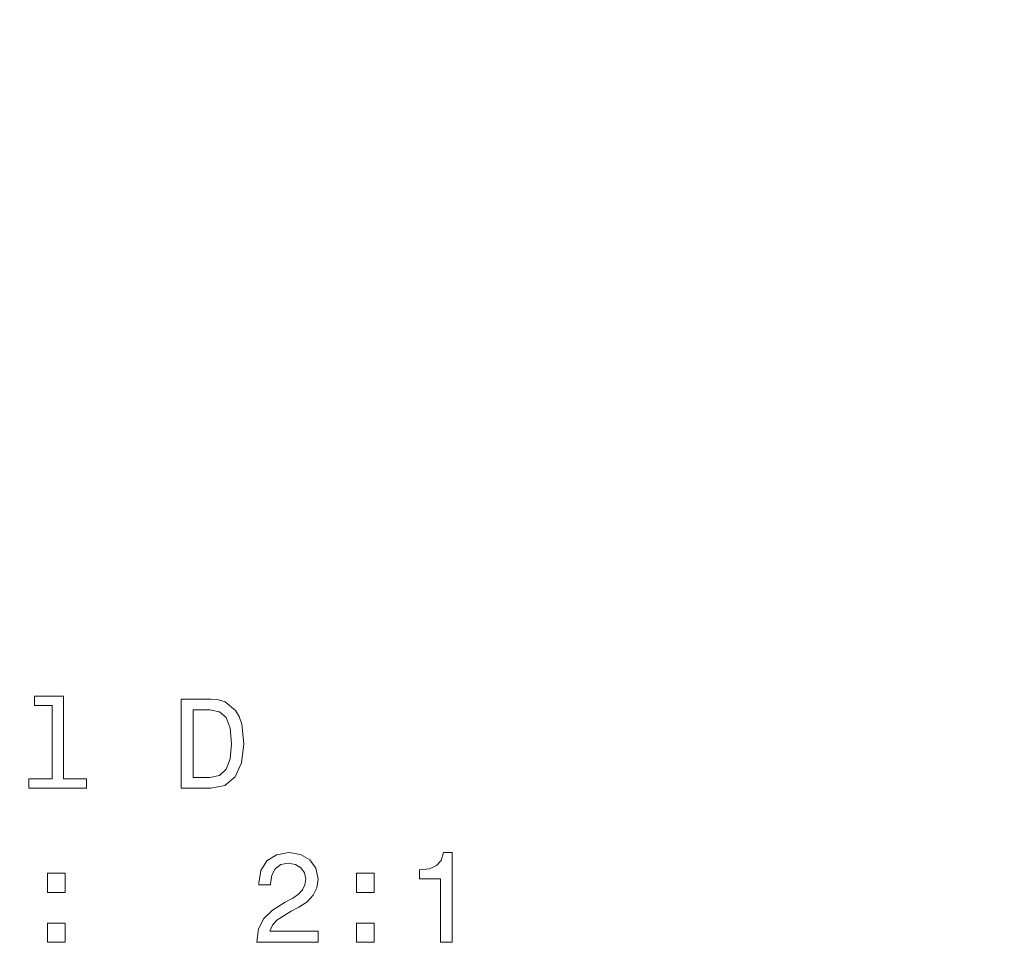
# Model space of a CAD drawing. Extents: x -877 to 2648, y -83 to 2164.
# Drawn here: x 1002 to 1041, y 111 to 148 of the extents above; entities that cross this region are included whole.
import ezdxf

# ---------------------------------------------------------------- set-up
doc = ezdxf.new("R2010")
doc.units = 0
doc.linetypes.add('DASHDOT', pattern=[18.5, 12, -3, 0.5, -3])

msp = doc.modelspace()

# ---------------------------------------------------------------- linework, layer by layer
at = {"color": 7, "lineweight": 13}
for points in [[(1003.630737, 120.783089), (1003.630737, 117.908447), (1002.717896, 117.908447), (1002.717896, 117.535248), (1004.9823, 117.535248), (1004.9823, 117.908447), (1004.074524, 117.908447), (1004.074524, 121.156288), (1002.934753, 121.156288), (1002.934753, 120.783089)], [(1009.859131, 121.035248), (1008.694153, 121.035248), (1008.694153, 117.535248), (1009.859131, 117.535248), (1010.408813, 117.646202), (1010.817322, 117.984093), (1011.069519, 118.533806), (1011.160278, 119.285248), (1011.07959, 120.051819), (1010.978699, 120.354416), (1010.837524, 120.596489), (1010.429016, 120.924294), (1010.161743, 121.00499)], [(1009.823853, 120.616661), (1010.207092, 120.541008), (1010.46936, 120.309021), (1010.625671, 119.895477), (1010.676147, 119.285248), (1010.620667, 118.69519), (1010.464294, 118.281647), (1010.197021, 118.034531), (1009.823853, 117.953835), (1009.163147, 117.953835), (1009.163147, 120.616661)], [(1011.669617, 111.488419), (1014.075256, 111.488419), (1014.075256, 111.922134), (1012.17395, 111.922134), (1012.279846, 112.159164), (1012.461426, 112.35585), (1013.02124, 112.713921), (1013.318787, 112.865219), (1013.651611, 113.082077), (1013.888672, 113.334244), (1014.024841, 113.63179), (1014.075256, 113.969688), (1013.989502, 114.393318), (1013.752502, 114.726173), (1013.389404, 114.937988), (1012.920349, 115.013634), (1012.436218, 114.927902), (1012.068054, 114.690865), (1011.831055, 114.31263), (1011.750366, 113.813347), (1011.750366, 113.742744), (1012.20929, 113.742744), (1012.20929, 113.783089), (1012.254639, 114.12603), (1012.390808, 114.378189), (1012.607666, 114.539574), (1012.895142, 114.595047), (1013.187683, 114.544617), (1013.404541, 114.418533), (1013.545715, 114.221848), (1013.59613, 113.974731), (1013.560852, 113.742744), (1013.465027, 113.546059), (1013.30365, 113.374588), (1013.081726, 113.223289), (1012.78418, 113.061905), (1012.289978, 112.749222), (1011.941956, 112.416374), (1011.735229, 112.012917), (1011.669617, 111.503548)], [(1018.88147, 111.488419), (1019.340393, 111.488419), (1019.340393, 115.013634), (1018.997437, 115.013634), (1018.906677, 114.706001), (1018.725098, 114.499222), (1018.447754, 114.378189), (1018.064453, 114.337845), (1018.064453, 113.979774), (1018.88147, 113.979774)], [(1003.444153, 113.44519), (1004.140076, 113.44519), (1004.140076, 114.196632), (1003.444153, 114.196632)], [(1015.588257, 113.44519), (1016.28418, 113.44519), (1016.28418, 114.196632), (1015.588257, 114.196632)], [(1003.444153, 111.488419), (1004.140076, 111.488419), (1004.140076, 112.239861), (1003.444153, 112.239861)], [(1015.588257, 111.488419), (1016.28418, 111.488419), (1016.28418, 112.239861), (1015.588257, 112.239861)]]:
    msp.add_lwpolyline(points, close=True, dxfattribs=at)
at = {"color": 7, "linetype": 'DASHDOT', "lineweight": 13}
msp.add_arc((1007.509888, 246.959656), 127.193104, 74.716751, 243.707806, dxfattribs=at)

doc.saveas('drawing.dxf')
